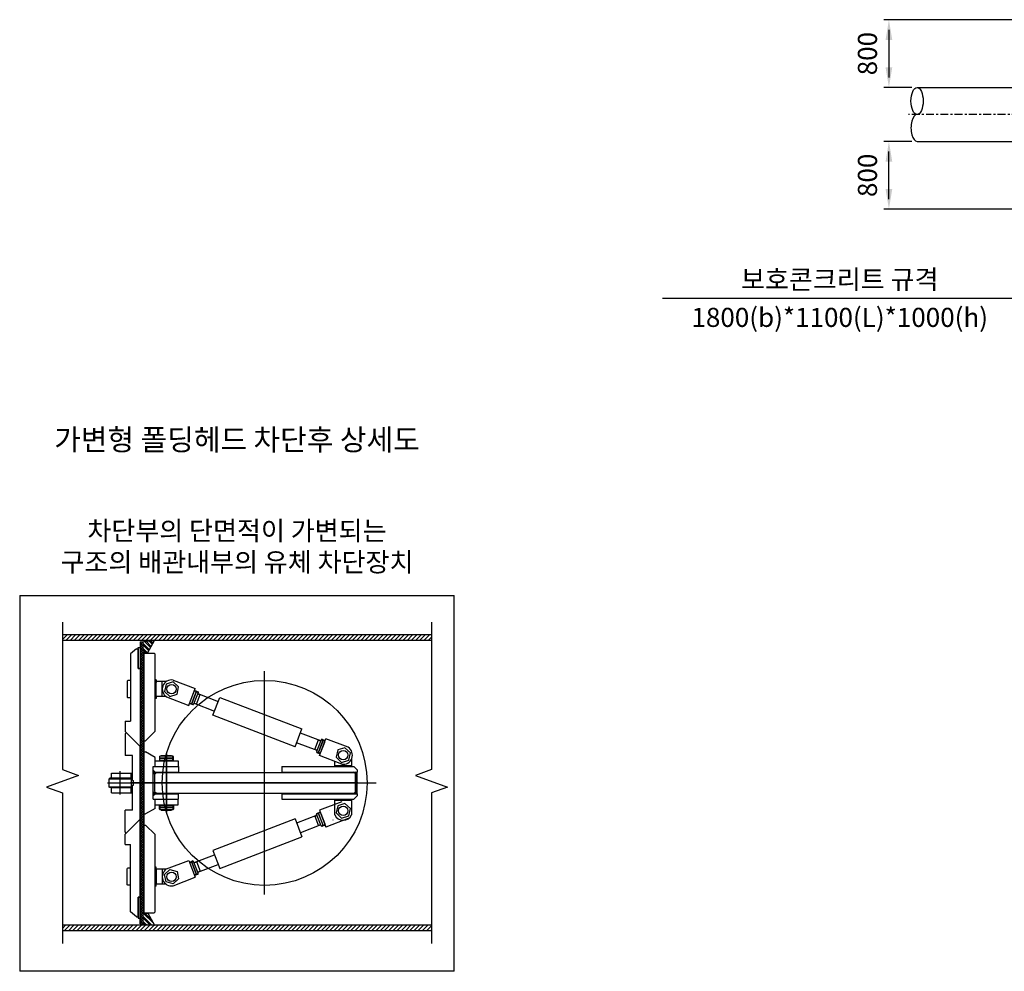
# Model space of a CAD drawing. Units: millimetres. Extents: x 214534 to 214786, y 296700 to 296878.
# Drawn here: x 214639 to 214685, y 296742 to 296787 of the extents above; entities that cross this region are included whole.
import ezdxf
from ezdxf.enums import TextEntityAlignment as Align

# ---------------------------------------------------------------- set-up
doc = ezdxf.new("R2010")
doc.units = ezdxf.units.MM
doc.header["$LTSCALE"] = 100
for name, pattern in [('CENTER', [50.8, 31.75, -6.35, 6.35, -6.35]), ('CENTER2', [1.125, 0.75, -0.125, 0.125, -0.125]), ('HIDDEN', [0.375, 0.25, -0.125]), ('PHANTOM', [63.5, 31.75, -6.35, 6.35, -6.35, 6.35, -6.35])]:
    doc.linetypes.add(name, pattern=pattern)
doc.layers.add('1', color=1, linetype='CENTER', lineweight=30)
for name, color, linetype in [('3', 3, 'Continuous'), ('4', 4, 'Continuous'), ('CENTER', 1, 'CENTER'), ('DIM2', 1, 'Continuous'), ('TEXT', 7, 'Continuous'), ('TI-TEXT', 2, 'Continuous'), ('신설관로센터', 1, 'CENTER2')]:
    doc.layers.add(name, color=color, linetype=linetype)
doc.styles.add('굴림', font='txt')
doc.styles.add('굴림체', font='txt')

# ---------------------------------------------------------------- blocks, each defined once
blk = doc.blocks.new('조립도-Guide Support-평면')
for points in [[(8919.2, -1340.8), (8909.2, -1340.8), (8919.2, -1350.8)], [(8928.2, -1340.8), (8918.2, -1340.8), (8928.2, -1350.8)], [(8919.2, -1455.8), (8909.2, -1455.8), (8919.2, -1445.8)], [(8928.2, -1455.8), (8918.2, -1455.8), (8928.2, -1445.8)]]:
    blk.add_hatch(color=256).paths.add_polyline_path(points)
for p, q in [((8527.2, -1310.8), (8910.2, -1310.8)), ((8527.2, -1310.8), (8527.2, -1340.8)), ((8910.2, -1310.8), (8930.2, -1330.8)), ((8527.2, -1340.8), (8930.2, -1340.8)), ((8919.2, -1350.8), (8909.2, -1340.8)), ((8928.2, -1350.8), (8918.2, -1340.8)), ((8919.2, -1455.8), (8919.2, -1340.8)), ((8928.2, -1455.8), (8928.2, -1340.8)), ((8930.2, -1340.8), (8930.2, -1330.8)), ((8527.2, -1455.8), (8930.2, -1455.8)), ((8527.2, -1455.8), (8527.2, -1485.8)), ((8919.2, -1445.8), (8909.2, -1455.8)), ((8930.2, -1465.8), (8910.2, -1485.8)), ((8930.2, -1465.8), (8930.2, -1455.8)), ((8527.2, -1485.8), (8910.2, -1485.8))]:
    blk.add_line(p, q)

msp = doc.modelspace()

# ---------------------------------------------------------------- hatches: boundary and pattern name
h = msp.add_hatch()
h.set_pattern_fill('ANSI31', color=256, scale=0.044237)
h.set_pattern_definition([(45, (214464.88202, 296511.48736), (-0.09931445, 0.09931445), [])])
h.paths.add_polyline_path([(214658.178, 296757.257), (214658.178, 296757.522), (214640.776, 296757.522), (214640.776, 296757.257), (214645.122, 296757.257)])
for points in [[(214645.051, 296751.14), (214645.051, 296751.052), (214645.14, 296751.052)], [(214645.051, 296750.964), (214645.051, 296751.052), (214645.14, 296751.052)], [(214645.051, 296750.123), (214645.051, 296750.035), (214645.14, 296750.035)], [(214645.051, 296749.946), (214645.051, 296750.035), (214645.14, 296750.035)]]:
    msp.add_hatch(color=256).paths.add_polyline_path(points)
h = msp.add_hatch()
h.set_pattern_fill('ANSI31', color=256, scale=0.044237)
h.set_pattern_definition([(45, (214287.47097, 296605.29643), (-0.09931445, 0.09931445), [])])
h.paths.add_polyline_path([(214658.178, 296743.83), (214658.178, 296743.564), (214640.776, 296743.564), (214640.776, 296743.83), (214645.122, 296743.83)])
at = {"layer": '4'}
h = msp.add_hatch(dxfattribs=at)
h.set_pattern_fill('ANSI32', color=256, scale=0.017695, angle=270, style=0)
h.set_pattern_definition([(315, (214487.93643, 296948.0837), (0.11917734, 0.11917734), []), (315, (214487.93643, 296948.00425), (0.11917734, 0.11917734), [])])
h.paths.add_polyline_path([(214644.803, 296756.692), (214645.122, 296757.257), (214644.564, 296757.208), (214644.564, 296750.543), (214644.609, 296750.543), (214644.609, 296752.003), (214644.609, 296752.534), (214644.609, 296754.671), (214644.609, 296756.666), (214644.609, 296756.685)])
h.paths.add_polyline_path([(214645.122, 296743.83), (214644.803, 296744.394), (214644.609, 296744.401), (214644.609, 296744.421), (214644.609, 296746.416), (214644.609, 296748.553), (214644.609, 296749.083), (214644.609, 296750.543), (214644.564, 296750.543), (214644.564, 296743.878)])
h = msp.add_hatch(dxfattribs=at)
h.set_pattern_fill('ANSI37', color=256, scale=0.026542, angle=360, style=0)
h.set_pattern_definition([(45, (214487.93643, 296948.083705), (-0.05958867, 0.05958867), []), (135, (214487.93643, 296948.083705), (-0.05958867, -0.05958867), [])])
h.paths.add_polyline_path([(214644.432, 296757.196), (214644.432, 296756.927), (214644.432, 296755.931), (214644.432, 296754.671), (214644.432, 296752.26), (214644.432, 296750.543), (214644.52, 296750.543), (214644.564, 296750.543), (214644.564, 296757.208)])
h.paths.add_polyline_path([(214644.432, 296743.89), (214644.564, 296743.878), (214644.564, 296750.543), (214644.52, 296750.543), (214644.432, 296750.543), (214644.432, 296748.827), (214644.432, 296745.155), (214644.432, 296744.16)])

# ---------------------------------------------------------------- linework, layer by layer
for p, q in [((214681.071, 296783.334), (214700.208, 296783.334)), ((214681.071, 296780.794), (214700.208, 296780.794)), ((214658.178, 296757.522, 3192.915), (214640.776, 296757.522, 3192.915)), ((214658.178, 296757.257, 3192.915), (214640.776, 296757.257, 3192.915)), ((214644.432, 296757.196, 3192.915), (214645.122, 296757.257, 3192.915)), ((214644.803, 296756.692, 3192.915), (214645.122, 296757.257, 3192.915)), ((214644.264, 296756.86, 3192.915), (214643.989, 296756.63, 3192.915)), ((214644.264, 296756.86, 3192.915), (214644.352, 296756.86, 3192.915)), ((214644.343, 296756.86, 3192.915), (214644.352, 296756.86, 3192.915)), ((214644.352, 296756.86, 3192.915), (214644.352, 296755.931, 3192.915)), ((214644.432, 296757.196, 3192.915), (214644.432, 296743.89, 3192.915)), ((214644.564, 296757.208, 3192.915), (214644.564, 296743.878, 3192.915)), ((214643.989, 296756.63, 3192.915), (214643.989, 296753.454, 3192.915)), ((214644.609, 296756.685, 3192.915), (214644.803, 296756.692, 3192.915)), ((214644.609, 296756.685, 3192.915), (214644.609, 296744.401, 3192.915)), ((214644.609, 296756.666, 3192.915), (214645.095, 296756.666, 3192.915)), ((214645.14, 296756.621, 3192.915), (214645.095, 296756.666, 3192.915)), ((214645.14, 296752.976, 3192.915), (214645.14, 296756.621, 3192.915)), ((214644.432, 296755.931, 3192.915), (214644.352, 296755.931, 3192.915)), ((214645.989, 296755.395, 3192.915), (214647.037, 296754.992, 3192.915)), ((214646.732, 296754.199, 3192.915), (214647.037, 296754.992, 3192.915)), ((214644.432, 296754.671, 3192.915), (214644.432, 296752.26, 3192.915)), ((214644.609, 296752.534, 3192.915), (214644.609, 296754.671, 3192.915)), ((214645.685, 296754.602, 3192.915), (214646.732, 296754.199, 3192.915)), ((214646.994, 296754.881, 3192.915), (214647.08, 296754.847, 3192.915)), ((214647.085, 296754.846, 3192.915), (214647.171, 296754.813, 3192.915)), ((214647.09, 296754.256, 3192.915), (214647.265, 296754.71, 3192.915)), ((214647.15, 296754.745, 3192.915), (214647.262, 296754.702, 3192.915)), ((214647.154, 296754.753, 3192.915), (214648.114, 296754.384, 3192.915)), ((214647.154, 296754.753, 3192.915), (214648.114, 296754.384, 3192.915)), ((214647.262, 296754.702, 3192.915), (214647.279, 296754.705, 3192.915)), ((214647.865, 296753.736, 3192.915), (214648.188, 296754.578, 3192.915)), ((214648.188, 296754.578, 3192.915), (214652.067, 296753.088, 3192.915)), ((214646.775, 296754.311, 3192.915), (214646.861, 296754.278, 3192.915)), ((214646.866, 296754.276, 3192.915), (214646.952, 296754.243, 3192.915)), ((214646.979, 296754.299, 3192.915), (214647.939, 296753.93, 3192.915)), ((214646.982, 296754.307, 3192.915), (214647.094, 296754.264, 3192.915)), ((214651.743, 296752.246, 3192.915), (214647.865, 296753.736, 3192.915)), ((214643.724, 296753.454, 3192.915), (214643.989, 296753.454, 3192.915)), ((214643.724, 296753.454, 3192.915), (214643.724, 296752.967, 3192.915)), ((214651.743, 296752.246, 3192.915), (214652.067, 296753.088, 3192.915)), ((214643.724, 296752.967, 3192.915), (214644.432, 296752.26, 3192.915)), ((214643.782, 296752.91, 3192.915), (214643.724, 296752.852, 3192.915)), ((214643.724, 296752.852, 3192.915), (214643.724, 296751.835, 3192.915)), ((214645.14, 296752.976, 3192.915), (214644.697, 296752.534, 3192.915)), ((214652.953, 296752.525, 3192.915), (214651.992, 296752.894, 3192.915)), ((214652.953, 296752.525, 3192.915), (214651.992, 296752.894, 3192.915)), ((214652.895, 296751.832, 3192.915), (214653.199, 296752.625, 3192.915)), ((214653.066, 296752.548, 3192.915), (214652.98, 296752.581, 3192.915)), ((214654.247, 296752.222, 3192.915), (214653.199, 296752.625, 3192.915)), ((214644.432, 296748.827, 3192.915), (214644.432, 296752.26, 3192.915)), ((214644.609, 296752.534, 3192.915), (214644.697, 296752.534, 3192.915)), ((214652.778, 296752.071, 3192.915), (214651.818, 296752.44, 3192.915)), ((214652.67, 296752.122, 3192.915), (214652.652, 296752.119, 3192.915)), ((214652.667, 296752.114, 3192.915), (214652.841, 296752.568, 3192.915)), ((214652.782, 296752.079, 3192.915), (214652.67, 296752.122, 3192.915)), ((214652.838, 296752.56, 3192.915), (214652.827, 296752.574, 3192.915)), ((214652.949, 296752.517, 3192.915), (214652.838, 296752.56, 3192.915)), ((214652.954, 296751.985, 3192.915), (214653.141, 296752.472, 3192.915)), ((214653.156, 296752.513, 3192.915), (214653.07, 296752.546, 3192.915)), ((214644.078, 296751.835, 3192.915), (214643.724, 296751.835, 3192.915)), ((214644.078, 296750.654, 3192.915), (214644.078, 296751.835, 3192.915)), ((214644.609, 296749.083, 3192.915), (214644.609, 296752.003, 3192.915)), ((214644.609, 296752.003, 3192.915), (214644.697, 296752.003, 3192.915)), ((214645.14, 296751.748, 3192.915), (214644.697, 296752.003, 3192.915)), ((214645.14, 296751.317, 3192.915), (214645.14, 296751.748, 3192.915)), ((214645.374, 296751.708, 3192.915), (214645.374, 296751.801, 3192.915)), ((214645.374, 296751.611, 3192.915), (214645.374, 296751.703, 3192.915)), ((214645.436, 296751.823, 3192.915), (214645.445, 296751.832, 3192.915)), ((214645.436, 296751.806, 3192.915), (214645.436, 296751.823, 3192.915)), ((214645.445, 296751.832, 3192.915), (214645.914, 296751.832, 3192.915)), ((214645.445, 296751.806, 3192.915), (214645.445, 296751.832, 3192.915)), ((214645.923, 296751.823, 3192.915), (214645.914, 296751.832, 3192.915)), ((214645.914, 296751.806, 3192.915), (214645.914, 296751.832, 3192.915)), ((214645.923, 296751.806, 3192.915), (214645.923, 296751.823, 3192.915)), ((214645.984, 296751.708, 3192.915), (214645.984, 296751.801, 3192.915)), ((214645.984, 296751.611, 3192.915), (214645.984, 296751.703, 3192.915)), ((214652.847, 296751.978, 3192.915), (214652.761, 296752.011, 3192.915)), ((214652.938, 296751.943, 3192.915), (214652.852, 296751.976, 3192.915)), ((214653.943, 296751.429, 3192.915), (214652.895, 296751.832, 3192.915)), ((214654.412, 296751.317, 3192.915), (214654.412, 296751.704, 3192.915)), ((214645.051, 296751.317, 3192.915), (214646.254, 296751.317, 3192.915)), ((214645.051, 296749.769, 3192.915), (214645.051, 296751.317, 3192.915)), ((214645.14, 296751.583, 3192.915), (214646.232, 296751.583, 3192.915)), ((214645.392, 296751.585, 3192.915), (214645.418, 296751.611, 3192.915)), ((214645.418, 296751.611, 3192.915), (214645.94, 296751.611, 3192.915)), ((214645.967, 296751.585, 3192.915), (214645.94, 296751.611, 3192.915)), ((214646.232, 296751.583, 3192.915), (214646.232, 296751.317, 3192.915)), ((214646.254, 296751.317, 3192.915), (214646.254, 296751.052, 3192.915)), ((214653.615, 296751.317, 3192.915), (214653.615, 296751.555, 3192.915)), ((214653.615, 296751.362, 3192.915), (214654.412, 296751.362, 3192.915)), ((214642.981, 296750.738, 3192.915), (214643.007, 296750.764, 3192.915)), ((214642.981, 296750.349, 3192.915), (214642.981, 296750.738, 3192.915)), ((214643.998, 296750.764, 3192.915), (214643.007, 296750.764, 3192.915)), ((214643.087, 296751.008, 3192.915), (214644.078, 296751.008, 3192.915)), ((214643.087, 296750.773, 3192.915), (214643.087, 296751.008, 3192.915)), ((214644.007, 296750.773, 3192.915), (214643.087, 296750.773, 3192.915)), ((214644.025, 296750.738, 3192.915), (214643.998, 296750.764, 3192.915)), ((214644.007, 296750.773, 3192.915), (214644.007, 296751.008, 3192.915)), ((214644.025, 296750.349, 3192.915), (214644.025, 296750.738, 3192.915)), ((214644.078, 296750.654, 3192.915), (214644.078, 296751.008, 3192.915)), ((214645.051, 296751.14, 3192.915), (214645.14, 296751.052, 3192.915)), ((214645.051, 296751.052, 3192.915), (214646.254, 296751.052, 3192.915)), ((214645.051, 296750.964, 3192.915), (214645.14, 296751.052, 3192.915)), ((214645.21, 296751.03, 3192.915), (214645.122, 296750.941, 3192.915)), ((214645.122, 296750.941, 3192.915), (214645.122, 296750.145, 3192.915)), ((214645.21, 296751.03, 3192.915), (214654.589, 296751.03, 3192.915)), ((214645.392, 296751.03, 3192.915), (214645.392, 296751.052, 3192.915)), ((214645.967, 296751.03, 3192.915), (214645.967, 296751.052, 3192.915)), ((214653.615, 296751.03, 3192.915), (214653.615, 296751.052, 3192.915)), ((214654.412, 296751.03, 3192.915), (214654.412, 296751.052, 3192.915)), ((214654.589, 296751.03, 3192.915), (214654.589, 296750.057, 3192.915)), ((214643.007, 296750.322, 3192.915), (214642.981, 296750.349, 3192.915)), ((214643.998, 296750.322, 3192.915), (214643.007, 296750.322, 3192.915)), ((214644.007, 296750.313, 3192.915), (214643.087, 296750.313, 3192.915)), ((214643.087, 296750.079, 3192.915), (214643.087, 296750.313, 3192.915)), ((214644.025, 296750.349, 3192.915), (214643.998, 296750.322, 3192.915)), ((214644.007, 296750.079, 3192.915), (214644.007, 296750.313, 3192.915)), ((214644.078, 296750.654, 3192.915), (214644.122, 296750.654, 3192.915)), ((214644.078, 296749.252, 3192.915), (214644.078, 296750.433, 3192.915)), ((214644.078, 296750.079, 3192.915), (214644.078, 296750.433, 3192.915)), ((214644.078, 296750.433, 3192.915), (214644.122, 296750.433, 3192.915)), ((214644.122, 296750.433, 3192.915), (214644.122, 296750.654, 3192.915)), ((214643.087, 296750.079, 3192.915), (214644.078, 296750.079, 3192.915)), ((214645.051, 296750.123, 3192.915), (214645.14, 296750.035, 3192.915)), ((214645.051, 296750.035, 3192.915), (214646.254, 296750.035, 3192.915)), ((214645.051, 296749.946, 3192.915), (214645.14, 296750.035, 3192.915)), ((214645.122, 296750.145, 3192.915), (214645.21, 296750.057, 3192.915)), ((214645.21, 296750.057, 3192.915), (214654.589, 296750.057, 3192.915)), ((214645.392, 296750.057, 3192.915), (214645.392, 296750.035, 3192.915)), ((214645.967, 296750.057, 3192.915), (214645.967, 296750.035, 3192.915)), ((214646.254, 296749.769, 3192.915), (214646.254, 296750.035, 3192.915)), ((214653.615, 296750.035, 3192.915), (214653.615, 296750.057, 3192.915)), ((214654.412, 296750.035, 3192.915), (214654.412, 296750.057, 3192.915)), ((214645.14, 296749.339, 3192.915), (214644.697, 296749.083, 3192.915)), ((214645.051, 296749.769, 3192.915), (214646.254, 296749.769, 3192.915)), ((214645.14, 296749.339, 3192.915), (214645.14, 296749.769, 3192.915)), ((214645.14, 296749.504, 3192.915), (214646.232, 296749.504, 3192.915)), ((214645.374, 296749.475, 3192.915), (214645.374, 296749.383, 3192.915)), ((214645.374, 296749.378, 3192.915), (214645.374, 296749.286, 3192.915)), ((214645.392, 296749.502, 3192.915), (214645.418, 296749.475, 3192.915)), ((214645.418, 296749.475, 3192.915), (214645.94, 296749.475, 3192.915)), ((214645.967, 296749.502, 3192.915), (214645.94, 296749.475, 3192.915)), ((214645.984, 296749.475, 3192.915), (214645.984, 296749.383, 3192.915)), ((214645.984, 296749.378, 3192.915), (214645.984, 296749.286, 3192.915)), ((214646.232, 296749.504, 3192.915), (214646.232, 296749.769, 3192.915)), ((214653.943, 296749.657, 3192.915), (214652.895, 296749.255, 3192.915)), ((214653.615, 296749.037, 3192.915), (214653.615, 296749.769, 3192.915)), ((214653.615, 296749.725, 3192.915), (214654.412, 296749.725, 3192.915)), ((214653.637, 296749.725, 3192.915), (214654.389, 296749.725, 3192.915)), ((214654.412, 296749.037, 3192.915), (214654.412, 296749.769, 3192.915)), ((214643.724, 296748.234, 3192.915), (214643.724, 296749.252, 3192.915)), ((214644.078, 296749.252, 3192.915), (214643.724, 296749.252, 3192.915)), ((214644.609, 296749.083, 3192.915), (214644.697, 296749.083, 3192.915)), ((214645.436, 296749.281, 3192.915), (214645.436, 296749.263, 3192.915)), ((214645.436, 296749.263, 3192.915), (214645.445, 296749.254, 3192.915)), ((214645.445, 296749.281, 3192.915), (214645.445, 296749.254, 3192.915)), ((214645.445, 296749.254, 3192.915), (214645.914, 296749.254, 3192.915)), ((214645.914, 296749.281, 3192.915), (214645.914, 296749.254, 3192.915)), ((214645.923, 296749.263, 3192.915), (214645.914, 296749.254, 3192.915)), ((214645.923, 296749.281, 3192.915), (214645.923, 296749.263, 3192.915)), ((214652.778, 296749.016, 3192.915), (214651.818, 296748.647, 3192.915)), ((214652.67, 296748.964, 3192.915), (214652.652, 296748.967, 3192.915)), ((214652.667, 296748.973, 3192.915), (214652.841, 296748.518, 3192.915)), ((214652.782, 296749.007, 3192.915), (214652.67, 296748.964, 3192.915)), ((214652.847, 296749.108, 3192.915), (214652.761, 296749.075, 3192.915)), ((214652.938, 296749.143, 3192.915), (214652.852, 296749.11, 3192.915)), ((214652.895, 296749.255, 3192.915), (214653.199, 296748.462, 3192.915)), ((214652.954, 296749.102, 3192.915), (214653.141, 296748.615, 3192.915)), ((214654.247, 296748.864, 3192.915), (214653.199, 296748.462, 3192.915)), ((214653.36, 296749.239, 3192.915), (214653.372, 296749.234, 3192.915)), ((214643.724, 296748.119, 3192.915), (214644.432, 296748.827, 3192.915)), ((214644.432, 296743.89, 3192.915), (214644.432, 296748.827, 3192.915)), ((214644.609, 296746.416, 3192.915), (214644.609, 296748.553, 3192.915)), ((214644.609, 296748.553, 3192.915), (214644.697, 296748.553, 3192.915)), ((214645.14, 296748.11, 3192.915), (214644.697, 296748.553, 3192.915)), ((214651.743, 296748.841, 3192.915), (214647.865, 296747.351, 3192.915)), ((214651.743, 296748.841, 3192.915), (214652.067, 296747.998, 3192.915)), ((214652.953, 296748.561, 3192.915), (214651.992, 296748.192, 3192.915)), ((214652.953, 296748.561, 3192.915), (214651.992, 296748.192, 3192.915)), ((214652.838, 296748.527, 3192.915), (214652.827, 296748.513, 3192.915)), ((214652.949, 296748.57, 3192.915), (214652.838, 296748.527, 3192.915)), ((214653.066, 296748.538, 3192.915), (214652.98, 296748.505, 3192.915)), ((214653.156, 296748.573, 3192.915), (214653.07, 296748.54, 3192.915)), ((214653.535, 296748.785, 3192.915), (214653.54, 296748.796, 3192.915)), ((214643.782, 296748.177, 3192.915), (214643.724, 296748.234, 3192.915)), ((214643.724, 296747.632, 3192.915), (214643.724, 296748.119, 3192.915)), ((214645.14, 296744.465, 3192.915), (214645.14, 296748.11, 3192.915)), ((214648.188, 296746.508, 3192.915), (214652.067, 296747.998, 3192.915)), ((214643.724, 296747.632, 3192.915), (214643.989, 296747.632, 3192.915)), ((214643.989, 296744.456, 3192.915), (214643.989, 296747.632, 3192.915)), ((214646.979, 296746.788, 3192.915), (214647.939, 296747.157, 3192.915)), ((214647.865, 296747.351, 3192.915), (214648.188, 296746.508, 3192.915)), ((214645.685, 296746.485, 3192.915), (214646.732, 296746.887, 3192.915)), ((214646.732, 296746.887, 3192.915), (214647.037, 296746.094, 3192.915)), ((214646.775, 296746.776, 3192.915), (214646.861, 296746.809, 3192.915)), ((214646.866, 296746.811, 3192.915), (214646.952, 296746.844, 3192.915)), ((214646.982, 296746.779, 3192.915), (214647.094, 296746.822, 3192.915)), ((214647.09, 296746.831, 3192.915), (214647.265, 296746.376, 3192.915)), ((214647.154, 296746.334, 3192.915), (214648.114, 296746.702, 3192.915)), ((214647.154, 296746.334, 3192.915), (214648.114, 296746.702, 3192.915)), ((214645.989, 296745.692, 3192.915), (214647.037, 296746.094, 3192.915)), ((214646.994, 296746.206, 3192.915), (214647.08, 296746.239, 3192.915)), ((214647.085, 296746.241, 3192.915), (214647.171, 296746.274, 3192.915)), ((214647.15, 296746.342, 3192.915), (214647.262, 296746.385, 3192.915)), ((214647.262, 296746.385, 3192.915), (214647.279, 296746.382, 3192.915)), ((214644.352, 296744.226, 3192.915), (214644.352, 296745.155, 3192.915)), ((214644.432, 296745.155, 3192.915), (214644.352, 296745.155, 3192.915)), ((214644.264, 296744.226, 3192.915), (214643.989, 296744.456, 3192.915)), ((214644.264, 296744.226, 3192.915), (214644.352, 296744.226, 3192.915)), ((214644.343, 296744.226, 3192.915), (214644.352, 296744.226, 3192.915)), ((214644.609, 296744.421, 3192.915), (214645.095, 296744.421, 3192.915)), ((214644.609, 296744.401, 3192.915), (214644.803, 296744.394, 3192.915)), ((214644.803, 296744.394, 3192.915), (214645.122, 296743.83, 3192.915)), ((214645.14, 296744.465, 3192.915), (214645.095, 296744.421, 3192.915)), ((214658.178, 296743.83, 3192.915), (214640.776, 296743.83, 3192.915)), ((214644.432, 296743.89, 3192.915), (214645.122, 296743.83, 3192.915)), ((214658.178, 296743.564, 3192.915), (214640.776, 296743.564, 3192.915))]:
    msp.add_line(p, q)
at = {"color": 6, "linetype": 'PHANTOM', "ltscale": 15}
for p, q in [((214638.758, 296759.379, 3192.915), (214659.249, 296759.379, 3192.915)), ((214638.758, 296759.379, 3192.915), (214638.758, 296741.658, 3192.915)), ((214659.249, 296741.658, 3192.915), (214659.249, 296759.379, 3192.915)), ((214659.249, 296741.658, 3192.915), (214638.758, 296741.658, 3192.915))]:
    msp.add_line(p, q, dxfattribs=at)
at = {"ltscale": 1e-05}
for p, q in [((214643.857, 296755.374, 3192.915), (214643.83, 296755.347, 3192.915)), ((214643.989, 296755.374, 3192.915), (214643.857, 296755.374, 3192.915)), ((214645.193, 296755.409, 3192.915), (214645.14, 296755.409, 3192.915)), ((214645.14, 296755.299, 3192.915), (214645.14, 296755.409, 3192.915)), ((214645.193, 296755.409, 3192.915), (214645.193, 296755.277, 3192.915)), ((214643.83, 296755.347, 3192.915), (214643.83, 296754.586, 3192.915)), ((214645.193, 296754.613, 3192.915), (214645.193, 296755.321, 3192.915)), ((214645.668, 296755.321, 3192.915), (214645.193, 296755.321, 3192.915)), ((214645.476, 296754.613, 3192.915), (214645.476, 296755.321, 3192.915)), ((214643.857, 296754.56, 3192.915), (214643.83, 296754.586, 3192.915)), ((214643.989, 296754.56, 3192.915), (214643.857, 296754.56, 3192.915)), ((214645.14, 296754.635, 3192.915), (214645.14, 296754.525, 3192.915)), ((214645.193, 296754.525, 3192.915), (214645.14, 296754.525, 3192.915)), ((214645.193, 296754.657, 3192.915), (214645.193, 296754.525, 3192.915)), ((214645.668, 296754.613, 3192.915), (214645.193, 296754.613, 3192.915)), ((214645.14, 296746.451, 3192.915), (214645.14, 296746.562, 3192.915)), ((214645.193, 296746.562, 3192.915), (214645.14, 296746.562, 3192.915)), ((214645.193, 296746.429, 3192.915), (214645.193, 296746.562, 3192.915)), ((214643.857, 296746.527, 3192.915), (214643.83, 296746.5, 3192.915)), ((214643.83, 296745.739, 3192.915), (214643.83, 296746.5, 3192.915)), ((214643.989, 296746.527, 3192.915), (214643.857, 296746.527, 3192.915)), ((214645.193, 296746.473, 3192.915), (214645.193, 296745.766, 3192.915)), ((214645.668, 296746.473, 3192.915), (214645.193, 296746.473, 3192.915)), ((214645.476, 296746.473, 3192.915), (214645.476, 296745.766, 3192.915)), ((214643.857, 296745.713, 3192.915), (214643.83, 296745.739, 3192.915)), ((214643.989, 296745.713, 3192.915), (214643.857, 296745.713, 3192.915)), ((214645.14, 296745.788, 3192.915), (214645.14, 296745.677, 3192.915)), ((214645.193, 296745.677, 3192.915), (214645.14, 296745.677, 3192.915)), ((214645.193, 296745.677, 3192.915), (214645.193, 296745.81, 3192.915)), ((214645.668, 296745.766, 3192.915), (214645.193, 296745.766, 3192.915))]:
    msp.add_line(p, q, dxfattribs=at)
at = {"elevation": 3192.915}
for points in [[(214640.776, 296758.12), (214640.776, 296751.169), (214641.53, 296750.895), (214640.023, 296750.346), (214640.776, 296750.072), (214640.776, 296742.966)], [(214658.178, 296758.12), (214658.178, 296751.169), (214657.424, 296750.895), (214658.931, 296750.346), (214658.178, 296750.072), (214658.178, 296742.966)], [(214647.004, 296754.905), (214647.075, 296754.878), (214647.082, 296754.837), (214646.869, 296754.284), (214646.837, 296754.258), (214646.765, 296754.286), (214647.004, 296754.905)], [(214647.094, 296754.87), (214647.166, 296754.843), (214647.173, 296754.802), (214646.96, 296754.249), (214646.928, 296754.224), (214646.856, 296754.251), (214647.094, 296754.87)], [(214653.075, 296752.573), (214653.003, 296752.6), (214652.972, 296752.575), (214652.759, 296752.021), (214652.766, 296751.981), (214652.838, 296751.953), (214653.075, 296752.573)], [(214653.166, 296752.538), (214653.094, 296752.566), (214653.062, 296752.54), (214652.85, 296751.986), (214652.857, 296751.946), (214652.928, 296751.919), (214653.166, 296752.538)], [(214646.011, 296751.708), (214646.011, 296751.785), (214645.976, 296751.806), (214645.383, 296751.806), (214645.347, 296751.785), (214645.347, 296751.708), (214646.011, 296751.708)], [(214646.011, 296751.611), (214646.011, 296751.688), (214645.976, 296751.708), (214645.383, 296751.708), (214645.347, 296751.688), (214645.347, 296751.611), (214646.011, 296751.611)], [(214646.011, 296749.475), (214646.011, 296749.398), (214645.976, 296749.378), (214645.383, 296749.378), (214645.347, 296749.398), (214645.347, 296749.475), (214646.011, 296749.475)], [(214646.011, 296749.378), (214646.011, 296749.301), (214645.976, 296749.281), (214645.383, 296749.281), (214645.347, 296749.301), (214645.347, 296749.378), (214646.011, 296749.378)], [(214653.075, 296748.514), (214653.003, 296748.486), (214652.972, 296748.512), (214652.759, 296749.065), (214652.766, 296749.106), (214652.838, 296749.133), (214653.075, 296748.514)], [(214653.166, 296748.548), (214653.094, 296748.521), (214653.062, 296748.547), (214652.85, 296749.1), (214652.857, 296749.14), (214652.928, 296749.168), (214653.166, 296748.548)], [(214647.004, 296746.181), (214647.075, 296746.209), (214647.082, 296746.249), (214646.869, 296746.802), (214646.837, 296746.828), (214646.765, 296746.8), (214647.004, 296746.181)], [(214647.094, 296746.216), (214647.166, 296746.244), (214647.173, 296746.284), (214646.96, 296746.837), (214646.928, 296746.863), (214646.856, 296746.835), (214647.094, 296746.216)]]:
    msp.add_lwpolyline(points, dxfattribs=at)
for points in [[(214645.659, 296755.205), (214645.582, 296754.861), (214645.842, 296754.623), (214646.178, 296754.729), (214646.254, 296755.072), (214645.995, 296755.311)], [(214653.754, 296752.095), (214653.677, 296751.752), (214653.937, 296751.513), (214654.273, 296751.619), (214654.349, 296751.963), (214654.09, 296752.201)], [(214653.754, 296749.468), (214653.677, 296749.124), (214653.937, 296748.886), (214654.273, 296748.991), (214654.349, 296749.335), (214654.09, 296749.573)], [(214645.659, 296745.881), (214645.582, 296746.225), (214645.842, 296746.463), (214646.178, 296746.358), (214646.254, 296746.014), (214645.995, 296745.776)]]:
    msp.add_lwpolyline(points, close=True, dxfattribs=at)
at = {"color": 2, "linetype": 'HIDDEN', "ltscale": 10}
msp.add_circle((214650.306, 296750.543, 3192.915), 4.831, dxfattribs=at)
at = {"ltscale": 1e-05}
for centre in [(214645.918, 296754.967, 3192.915), (214645.918, 296746.12, 3192.915)]:
    msp.add_circle(centre, 0.221, dxfattribs=at)
for centre in [(214645.918, 296754.967, 3192.915), (214654.013, 296751.857, 3192.915), (214654.013, 296751.857, 3192.915), (214654.013, 296749.229, 3192.915), (214645.918, 296746.12, 3192.915)]:
    msp.add_circle(centre, 0.221)
for centre, start, end in [((214645.918, 296754.967, 3192.915), 80.5808, 237.3903), ((214654.013, 296751.857, 3192.915), 260.5808, 57.3903), ((214645.918, 296746.12, 3192.915), 122.6097, 279.4192)]:
    msp.add_arc(centre, 0.434, start, end)
msp.add_arc((214654.013, 296749.229, 3192.915), 0.442, 205.8419, 334.1581, dxfattribs=at)
msp.add_ellipse((214681.071, 296782.699), major_axis=(0, 0.635), ratio=0.451024)
msp.add_ellipse((214681.071, 296781.429), major_axis=(0, 0.635), ratio=0.451024, start_param=0, end_param=3.141593)
at = {"layer": '1'}
for p, q in [((214650.306, 296745.276, 3192.915), (214650.306, 296755.81, 3192.915)), ((214645.564, 296750.543, 3192.915), (214643.989, 296750.543, 3192.915)), ((214645.04, 296750.543, 3192.915), (214655.573, 296750.543, 3192.915))]:
    msp.add_line(p, q, dxfattribs=at)
at = {"layer": '1', "ltscale": 0.2}
for p, q in [((214645.679, 296751.917, 3192.915), (214645.679, 296749.169, 3192.915)), ((214643.503, 296749.99, 3192.915), (214643.503, 296751.096, 3192.915)), ((214642.892, 296750.543, 3192.915), (214644.211, 296750.543, 3192.915)), ((214643.989, 296750.543, 3192.915), (214644.52, 296750.543, 3192.915))]:
    msp.add_line(p, q, dxfattribs=at)
at = {"layer": '1', "ltscale": 0.4}
for p, q in [((214645.679, 296749.415, 3192.915), (214645.679, 296751.671, 3192.915)), ((214645.679, 296751.118, 3192.915), (214645.679, 296749.968, 3192.915)), ((214654.695, 296750.543, 3192.915), (214645.14, 296750.543, 3192.915))]:
    msp.add_line(p, q, dxfattribs=at)
at = {"layer": '1', "ltscale": 0.6}
msp.add_line((214644.166, 296750.543, 3192.915), (214646.374, 296750.543, 3192.915), dxfattribs=at)
at = {"layer": '1', "ltscale": 0.5}
msp.add_line((214653.549, 296750.543, 3192.915), (214654.478, 296750.543, 3192.915), dxfattribs=at)
at = {"layer": '3'}
for p, q in [((214644.352, 296756.927, 3192.915), (214644.432, 296756.927, 3192.915)), ((214644.352, 296755.931, 3192.915), (214644.352, 296756.927, 3192.915)), ((214644.352, 296755.931, 3192.915), (214644.432, 296755.931, 3192.915)), ((214644.352, 296745.155, 3192.915), (214644.352, 296744.16, 3192.915)), ((214644.352, 296745.155, 3192.915), (214644.432, 296745.155, 3192.915)), ((214644.352, 296744.16, 3192.915), (214644.432, 296744.16, 3192.915))]:
    msp.add_line(p, q, dxfattribs=at)
at = {"layer": '4'}
for p, q in [((214642.981, 296750.738, 3192.915), (214644.025, 296750.738, 3192.915)), ((214644.025, 296750.349, 3192.915), (214642.981, 296750.349, 3192.915))]:
    msp.add_line(p, q, dxfattribs=at)
at = {"layer": 'CENTER'}
for p, q in [((214645.679, 296751.835, 3192.915), (214645.679, 296751.68, 3192.915)), ((214645.679, 296751.737, 3192.915), (214645.679, 296751.582, 3192.915)), ((214645.679, 296749.349, 3192.915), (214645.679, 296749.504, 3192.915)), ((214645.679, 296749.252, 3192.915), (214645.679, 296749.407, 3192.915))]:
    msp.add_line(p, q, dxfattribs=at)
at = {"layer": 'DIM2'}
for p, q in [((214687.042, 296786.534, 0.389), (214679.504, 296786.534, 0.389)), ((214679.744, 296786.054, 0.389), (214679.744, 296783.814, 0.389)), ((214680.831, 296783.334, 0.389), (214679.504, 296783.334, 0.389)), ((214680.831, 296780.794, 0.389), (214679.504, 296780.794, 0.389)), ((214679.744, 296778.074, 0.389), (214679.744, 296780.314, 0.389)), ((214687.042, 296777.594, 0.389), (214679.504, 296777.594, 0.389))]:
    msp.add_line(p, q, dxfattribs=at)
at = {"layer": 'DIM2', "elevation": 16.2}
msp.add_lwpolyline([(214691.102, 296778.8), (214686.063, 296773.379), (214669.063, 296773.379)], dxfattribs=at)
at = {"layer": 'DIM2'}
for points in [[(214679.584, 296785.574, 0.389), (214679.904, 296785.574, 0.389), (214679.744, 296786.534, 0.389)], [(214679.584, 296784.294, 0.389), (214679.904, 296784.294, 0.389), (214679.744, 296783.334, 0.389)], [(214679.584, 296779.834, 0.389), (214679.904, 296779.834, 0.389), (214679.744, 296780.794, 0.389)], [(214679.584, 296778.554, 0.389), (214679.904, 296778.554, 0.389), (214679.744, 296777.594, 0.389)]]:
    msp.add_solid(points, dxfattribs=at)
at = {"layer": '신설관로센터', "ltscale": 0.005}
msp.add_line((214752.069, 296782.064), (214680.671, 296782.064), dxfattribs=at)

# ---------------------------------------------------------------- block references
at = {"xscale": 0.008847360033541918, "yscale": 0.008847360033541918, "zscale": 0.008847360033541918}
msp.add_blockref('조립도-Guide Support-평면', (214575.677, 296762.915, 3192.915), dxfattribs=at)

# ---------------------------------------------------------------- texts
at = {"layer": 'TEXT', "style": '굴림'}
for s, p in [('보호콘크리트 규격 ', (214677.563, 296773.835)), ('1800(b)*1100(L)*1000(h) ', (214677.563, 296772.046)), ('차단부의 단면적이 가변되는', (214649.004, 296761.984)), ('구조의 배관내부의 유체 차단장치', (214649.004, 296760.505))]:
    msp.add_text(s, height=0.9, dxfattribs=at).set_placement(p, align=Align.CENTER)
at = {"layer": 'TEXT', "char_height": 0.9, "attachment_point": 5, "rotation": 90, "style": '굴림체'}
for insert in [(214678.848, 296784.934), (214678.848, 296779.194)]:
    msp.add_mtext('800', dxfattribs=dict(at, insert=insert))
at = {"layer": 'TI-TEXT', "color": 4, "style": '굴림'}
msp.add_text('가변형 폴딩헤드 차단후 상세도', height=1, dxfattribs=at).set_placement((214649.004, 296766.6), align=Align.MIDDLE)

doc.saveas('drawing.dxf')
